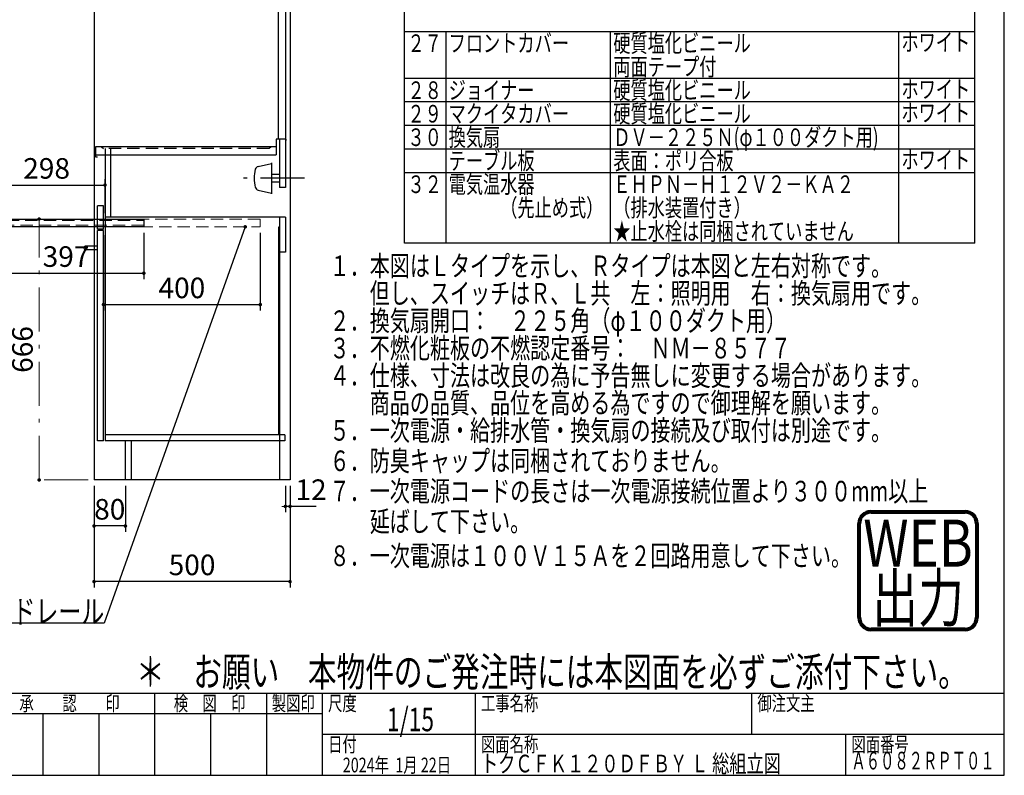
# Model space of a CAD drawing. Units: millimetres. Extents: x -94 to 6060, y -632 to 4286.
# Drawn here: x 3548 to 6060, y 68 to 1996 of the extents above; entities that cross this region are included whole.
import ezdxf

# ---------------------------------------------------------------- set-up
doc = ezdxf.new("R2010")
doc.units = ezdxf.units.MM
doc.header["$LTSCALE"] = 3.75
doc.linetypes.add('DASHDOT', pattern=[50.5, 30, -9, 2.5, -9])
doc.linetypes.add('HIDDEN', pattern=[12.6, 8.4, -4.2])
for name, color, linetype, lineweight in [('1', 7, 'Continuous', 9), ('7', 4, 'Continuous', 9), ('8', 6, 'Continuous', 9)]:
    doc.layers.add(name, color=color, linetype=linetype, lineweight=lineweight)
for name, color, linetype, lineweight, true_color in [('14', 58, 'Continuous', 9, 0x505000), ('15', 98, 'Continuous', 9, 0x005000), ('16', 18, 'Continuous', 9, 0x500000), ('2', 136, 'Continuous', 9, 0x008080), ('6', 16, 'Continuous', 9, 0x800000)]:
    doc.layers.add(name, color=color, linetype=linetype, lineweight=lineweight, true_color=true_color)
doc.styles.get("Standard").update_dxf_attribs({"font": 'txt', "bigfont": 'bigfont'})
doc.styles.add('ＭＳ ゴシック', font='txt')
doc.dimstyles.get("Standard").update_dxf_attribs({"dimtxt": 0.18, "dimasz": 0.18, "dimexe": 0.18, "dimexo": 0.0625, "dimgap": 0.09, "dimtad": 0, "dimtih": 1, "dimtoh": 1, "dimdec": 4, "dimzin": 0, "dimdsep": 46, "dimtxsty": 'Standard', "dimcen": 0.09, "dimadec": 0, "dimazin": 0, "dimtfac": 1, "dimtdec": 4, "dimtofl": 0, "dimtmove": 0, "dimatfit": 3, "dimfxl": 1, "dimtolj": 1, "dimtzin": 0, "dimarcsym": 0})

# ---------------------------------------------------------------- blocks, each defined once
blk = doc.blocks.new('_DOT')
at = {"color": 0}
blk.add_line((-0.5, 0), (-1, 0), dxfattribs=at)
at = {"color": 0, "const_width": 0.5}
blk.add_lwpolyline([(-0.25, 0, 1), (0.25, 0, 1)], format="xyb", close=True, dxfattribs=at)
blk = doc.blocks.new('Dim6')
at = {"layer": '1', "color": 7, "linetype": 'Continuous', "lineweight": 30}
for p, q in [((4225.9, 806.3), (4225.9, 738.8)), ((4237.9, 806.3), (4237.9, 738.8)), ((4304.1, 753.8), (4225.9, 753.8))]:
    blk.add_line(p, q, dxfattribs=at)
at = {"layer": '1', "color": 7, "linetype": 'Continuous', "lineweight": 30, "xscale": 9, "yscale": 9, "zscale": 9}
for p, rotation in [((4225.9, 753.8), 359.9999999999994), ((4237.9, 753.8), 179.9999999999996)]:
    blk.add_blockref('_DOT', p, dxfattribs=dict(at, rotation=rotation))
at = {"layer": '1', "color": 7, "linetype": 'Continuous', "lineweight": 9, "insert": (4251.6, 753.8), "char_height": 52.5, "width": 387.5, "attachment_point": 7, "style": 'ＭＳ ゴシック'}
blk.add_mtext('12', dxfattribs=at)
blk = doc.blocks.new('Dim10')
at = {"layer": '16', "color": 18, "linetype": 'DASHDOT', "lineweight": 9, "true_color": 0x500000}
for p, q in [((3646.2, 1487.3), (3582.9, 1487.3)), ((3597.9, 821.3), (3597.9, 1487.3)), ((3722.9, 821.3), (3582.9, 821.3))]:
    blk.add_line(p, q, dxfattribs=at)
at = {"layer": '16', "color": 18, "linetype": 'DASHDOT', "lineweight": 9, "true_color": 0x500000, "xscale": 9, "yscale": 9, "zscale": 9}
for p, rotation in [((3597.9, 1487.3), 89.99999999999939), ((3597.9, 821.3), 269.9999999999995)]:
    blk.add_blockref('_DOT', p, dxfattribs=dict(at, rotation=rotation))
at = {"layer": '16', "color": 18, "linetype": 'Continuous', "lineweight": 9, "true_color": 0x500000, "insert": (3597.9, 1154.3), "char_height": 52.5, "width": 662.5, "attachment_point": 8, "rotation": 90, "style": 'ＭＳ ゴシック'}
blk.add_mtext('666', dxfattribs=at)
blk = doc.blocks.new('Dim11')
at = {"layer": '16', "color": 18, "linetype": 'Continuous', "lineweight": 30, "true_color": 0x500000}
for p, q in [((3467.9, 1536.3), (3467.9, 1588.8)), ((3765.9, 1502.3), (3765.9, 1588.8)), ((3467.9, 1573.8), (3765.9, 1573.8))]:
    blk.add_line(p, q, dxfattribs=at)
at = {"layer": '16', "color": 18, "linetype": 'Continuous', "lineweight": 30, "true_color": 0x500000, "xscale": 9, "yscale": 9, "zscale": 9}
for p, rotation in [((3467.9, 1573.8), 179.9999999999996), ((3765.9, 1573.8), 359.9999999999995)]:
    blk.add_blockref('_DOT', p, dxfattribs=dict(at, rotation=rotation))
at = {"layer": '16', "color": 18, "linetype": 'Continuous', "lineweight": 9, "true_color": 0x500000, "insert": (3616.9, 1573.8), "char_height": 52.5, "width": 675, "attachment_point": 8, "style": 'ＭＳ ゴシック'}
blk.add_mtext('298', dxfattribs=at)
blk = doc.blocks.new('Dim12')
at = {"layer": '14', "color": 58, "linetype": 'Continuous', "lineweight": 30, "true_color": 0x505000}
for p, q in [((3761.9, 1446.3), (3761.9, 1253.8)), ((4161.9, 1452.3), (4161.9, 1253.8)), ((3761.9, 1268.8), (4161.9, 1268.8))]:
    blk.add_line(p, q, dxfattribs=at)
at = {"layer": '14', "color": 58, "linetype": 'Continuous', "lineweight": 30, "true_color": 0x505000, "xscale": 9, "yscale": 9, "zscale": 9}
for p, rotation in [((3761.9, 1268.8), 179.9999999999996), ((4161.9, 1268.8), 359.9999999999995)]:
    blk.add_blockref('_DOT', p, dxfattribs=dict(at, rotation=rotation))
at = {"layer": '14', "color": 58, "linetype": 'Continuous', "lineweight": 9, "true_color": 0x505000, "insert": (3961.9, 1268.8), "char_height": 52.5, "width": 675, "attachment_point": 8, "style": 'ＭＳ ゴシック'}
blk.add_mtext('400', dxfattribs=at)
blk = doc.blocks.new('Dim13')
at = {"layer": '15', "color": 98, "linetype": 'Continuous', "lineweight": 30, "true_color": 0x005000}
for p, q in [((3467.9, 1446.3), (3467.9, 1333.8)), ((3864.9, 1452.3), (3864.9, 1333.8)), ((3467.9, 1348.8), (3864.9, 1348.8))]:
    blk.add_line(p, q, dxfattribs=at)
at = {"layer": '15', "color": 98, "linetype": 'Continuous', "lineweight": 30, "true_color": 0x005000, "xscale": 9, "yscale": 9, "zscale": 9}
for p, rotation in [((3467.9, 1348.8), 179.9999999999996), ((3864.9, 1348.8), 359.9999999999995)]:
    blk.add_blockref('_DOT', p, dxfattribs=dict(at, rotation=rotation))
at = {"layer": '15', "color": 98, "linetype": 'Continuous', "lineweight": 9, "true_color": 0x005000, "insert": (3666.4, 1348.8), "char_height": 52.5, "width": 675, "attachment_point": 8, "style": 'ＭＳ ゴシック'}
blk.add_mtext('397', dxfattribs=at)
blk = doc.blocks.new('Dim70')
at = {"layer": '1', "color": 7, "linetype": 'Continuous', "lineweight": 30}
for p, q in [((3737.9, 806.3), (3737.9, 546.9)), ((4237.9, 806.3), (4237.9, 546.9)), ((4237.9, 561.9), (3737.9, 561.9))]:
    blk.add_line(p, q, dxfattribs=at)
at = {"layer": '1', "color": 7, "linetype": 'Continuous', "lineweight": 30, "xscale": 9, "yscale": 9, "zscale": 9}
for p, rotation in [((3737.9, 561.9), 179.9999999999996), ((4237.9, 561.9), 359.9999999999995)]:
    blk.add_blockref('_DOT', p, dxfattribs=dict(at, rotation=rotation))
at = {"layer": '1', "color": 7, "linetype": 'Continuous', "lineweight": 9, "insert": (3987.9, 561.9), "char_height": 52.5, "width": 675, "attachment_point": 8, "style": 'ＭＳ ゴシック'}
blk.add_mtext('500', dxfattribs=at)
blk = doc.blocks.new('Dim75')
at = {"layer": '1', "color": 7, "linetype": 'Continuous', "lineweight": 30}
for p, q in [((3737.9, 806.3), (3737.9, 688.8)), ((3817.9, 806.3), (3817.9, 688.8)), ((3817.9, 703.8), (3737.9, 703.8))]:
    blk.add_line(p, q, dxfattribs=at)
at = {"layer": '1', "color": 7, "linetype": 'Continuous', "lineweight": 30, "xscale": 9, "yscale": 9, "zscale": 9}
for p, rotation in [((3737.9, 703.8), 179.9999999999996), ((3817.9, 703.8), 359.9999999999995)]:
    blk.add_blockref('_DOT', p, dxfattribs=dict(at, rotation=rotation))
at = {"layer": '1', "color": 7, "linetype": 'Continuous', "lineweight": 9, "insert": (3777.9, 703.8), "char_height": 52.5, "width": 425, "attachment_point": 8, "style": 'ＭＳ ゴシック'}
blk.add_mtext('80', dxfattribs=at)

msp = doc.modelspace()

# ---------------------------------------------------------------- linework, layer by layer
at = {"layer": '1', "color": 7, "linetype": 'Continuous', "lineweight": 30}
for p, q in [((6060, 67.5), (6060, 4222.5)), ((4530, 1426), (4530, 4126)), ((5985, 1426), (5985, 4126)), ((3737.892, 2721.284), (3737.892, 821.284)), ((4207.892, 2721.284), (4207.892, 1691.284)), ((4225.892, 2721.284), (4225.892, 1691.284)), ((4237.892, 2721.284), (4237.892, 821.284)), ((4530, 1966), (5985, 1966)), ((4635, 1966), (4635, 1726)), ((5055, 1726), (5055, 1966)), ((5790, 1966), (5790, 1726)), ((5985, 1846), (4530, 1846)), ((5985, 1786), (4530, 1786)), ((5985, 1726), (4530, 1726)), ((4635, 1726), (4635, 1426)), ((5055, 1426), (5055, 1726)), ((5790, 1726), (5790, 1426)), ((4210.892, 1691.284), (4210.892, 1567.284)), ((4225.892, 1691.284), (4225.892, 1567.284)), ((3765.892, 1667.284), (3765.892, 921.284)), ((3780.892, 1492.284), (3780.892, 1667.284)), ((4530, 1666), (5985, 1666)), ((5790, 1673.5), (5790, 1666)), ((4530, 1606), (5985, 1606)), ((4225.892, 1567.284), (4210.892, 1567.284)), ((3761.892, 1521.284), (3746.892, 1521.284)), ((3746.892, 1461.284), (3746.892, 1521.284)), ((3761.892, 1461.284), (3761.892, 1521.284)), ((4225.892, 1492.284), (3765.892, 1492.284)), ((4210.892, 1492.284), (4210.892, 821.284)), ((4225.892, 1492.284), (4225.892, 1402.284)), ((3761.892, 1461.284), (3746.892, 1461.284)), ((3761.892, 1458.284), (3746.892, 1458.284)), ((3746.892, 921.284), (3746.892, 1458.284)), ((3761.892, 921.284), (3761.892, 1458.284)), ((4210.892, 1466.284), (4208.392, 1466.284)), ((4208.392, 1466.284), (4208.392, 936.284)), ((5985, 1426), (4530, 1426)), ((4224.358, 936.284), (3765.892, 936.284)), ((3761.892, 921.284), (3746.892, 921.284)), ((4224.358, 921.284), (3765.892, 921.284)), ((3817.892, 821.284), (3817.892, 921.284)), ((3832.892, 921.284), (3832.892, 821.284)), ((4237.892, 821.284), (3737.892, 821.284)), ((210, 277.5), (6060, 277.5)), ((3892.5, 277.5), (3892.5, 67.5)), ((4177.5, 277.5), (4177.5, 67.5)), ((4320, 277.5), (4320, 67.5)), ((4710, 277.5), (4710, 67.5)), ((5415, 277.5), (5415, 172.5)), ((2212.5, 225), (4320, 225)), ((3607.5, 225), (3607.5, 67.5)), ((3750, 225), (3750, 67.5)), ((4035, 225), (4035, 67.5)), ((4320, 172.5), (6060, 172.5)), ((5655, 172.5), (5655, 67.5)), ((210, 67.5), (6060, 67.5))]:
    msp.add_line(p, q, dxfattribs=at)
at = {"layer": '1', "color": 7, "linetype": 'HIDDEN', "lineweight": 30}
msp.add_line((4224.358, 936.284), (4224.358, 921.284), dxfattribs=at)
at = {"layer": '1', "color": 7, "linetype": 'Continuous', "lineweight": 80}
for p, q in [((5720, 740), (5960, 740)), ((5690, 470), (5690, 710)), ((5990, 710), (5990, 470)), ((5960, 440), (5720, 440))]:
    msp.add_line(p, q, dxfattribs=at)
for centre, start, end in [((5720, 710), 90, 180), ((5960, 710), 0, 90), ((5720, 470), 180, 270), ((5960, 470), 270, 0)]:
    msp.add_arc(centre, 30, start, end, dxfattribs=at)
at = {"layer": '14', "color": 58, "linetype": 'HIDDEN', "lineweight": 9, "true_color": 0x505000}
for p, q in [((4161.892, 1487.284), (3761.892, 1487.284)), ((3761.892, 1487.284), (3761.892, 1467.284)), ((4161.892, 1467.284), (4161.892, 1487.284)), ((3761.892, 1467.284), (4161.892, 1467.284))]:
    msp.add_line(p, q, dxfattribs=at)
at = {"layer": '14', "color": 58, "linetype": 'Continuous', "lineweight": 30, "true_color": 0x505000}
msp.add_lwpolyline([(4123.509, 1467.284), (3763.802, 455.554), (3343.802, 455.554)], dxfattribs=at)
at = {"layer": '15', "color": 98, "linetype": 'HIDDEN', "lineweight": 9, "true_color": 0x005000}
for p, q in [((3467.892, 1483.284), (3864.892, 1483.284)), ((3864.892, 1483.284), (3864.892, 1471.284)), ((3864.892, 1471.284), (3467.892, 1471.284))]:
    msp.add_line(p, q, dxfattribs=at)
at = {"layer": '16', "color": 18, "linetype": 'Continuous', "lineweight": 30, "true_color": 0x500000}
for p, q in [((3467.892, 1487.284), (3864.892, 1487.284)), ((3864.892, 1487.284), (3864.892, 1467.284)), ((3864.892, 1467.284), (3467.892, 1467.284))]:
    msp.add_line(p, q, dxfattribs=at)
at = {"layer": '2', "color": 136, "linetype": 'HIDDEN', "lineweight": 30, "true_color": 0x008080}
for p in [(4210.892, 1492.284), (4225.892, 1402.284)]:
    msp.add_line(p, (4210.892, 1402.284), dxfattribs=at)
at = {"layer": '6', "color": 16, "linetype": 'Continuous', "lineweight": 30, "true_color": 0x800000}
for p, q in [((4202.892, 1691.284), (4202.892, 1651.284)), ((4226.892, 1691.284), (4202.892, 1691.284)), ((4226.892, 1691.284), (4226.892, 1687.284)), ((3741.892, 1671.284), (3741.892, 1646.284)), ((4202.892, 1671.284), (3741.892, 1671.284)), ((4189.892, 1671.284), (4184.892, 1667.284)), ((3741.892, 1651.284), (4202.892, 1651.284)), ((3741.892, 1646.284), (3746.892, 1646.284))]:
    msp.add_line(p, q, dxfattribs=at)
at = {"layer": '6', "color": 16, "linetype": 'HIDDEN', "lineweight": 30, "true_color": 0x800000}
for p in [(3756.892, 1671.284), (4184.892, 1667.284)]:
    msp.add_line(p, (3761.892, 1667.284), dxfattribs=at)
at = {"layer": '7', "color": 4, "linetype": 'Continuous', "lineweight": 30}
for p, q in [((3746.892, 1418.284), (3716.892, 1418.284)), ((3746.892, 1408.284), (3716.892, 1408.284))]:
    msp.add_line(p, q, dxfattribs=at)
msp.add_arc((3716.892, 1413.284), 5, 90, 270, dxfattribs=at)
at = {"layer": '8', "color": 6, "linetype": 'Continuous', "lineweight": 30}
for p, q in [((4156.698, 1621.59), (4190.892, 1629.284)), ((4190.892, 1631.034), (4190.892, 1551.534)), ((4210.892, 1601.284), (4190.892, 1601.284)), ((4156.698, 1560.978), (4190.892, 1553.284)), ((4210.892, 1581.284), (4190.892, 1581.284))]:
    msp.add_line(p, q, dxfattribs=at)
at = {"layer": '8', "color": 6, "linetype": 'DASHDOT', "lineweight": 30}
msp.add_line((4274.892, 1591.284), (4103.892, 1591.284), dxfattribs=at)
at = {"layer": '8', "color": 6, "linetype": 'Continuous', "lineweight": 30}
for centre, radius, start, end in [((4242.087, 1591.284), 95.694, 166.124859, 193.875141), ((4158.893, 1611.834), 10, 102.680383, 166.124859), ((4158.893, 1570.734), 10, 193.875141, 257.319617)]:
    msp.add_arc(centre, radius, start, end, dxfattribs=at)

# ---------------------------------------------------------------- block references
at = {"layer": '14', "color": 58, "linetype": 'Continuous', "lineweight": 30, "true_color": 0x505000, "xscale": 9, "yscale": 9, "zscale": 9, "rotation": 70.42783146658128}
msp.add_blockref('_DOT', (4123.509, 1467.284), dxfattribs=at)

# ---------------------------------------------------------------- texts
at = {"layer": '1', "color": 7, "linetype": 'Continuous', "lineweight": 9}
for s, insert, char_height, width, attachment_point in [('{\\fＭＳ ゴシック;\\W0.714286;２７}', (4537.5, 1913.5), 45, 88.30644, 7), ('{\\fＭＳ ゴシック;\\W0.714286;フロントカバー}', (4642.5, 1913.5), 45, 401.57968, 7), ('{\\fＭＳ ゴシック;\\W0.714286;硬質塩化ビニール}', (5062.5, 1913.5), 45, 470.41641, 7), ('{\\fＭＳ ゴシック;\\W0.714286;ホワイト}', (5797.5, 1916), 45, 223.93661, 7), ('{\\fＭＳ ゴシック;\\W0.714286;両面テープ付}', (5062.5, 1853.5), 45, 348.47211, 7), ('{\\fＭＳ ゴシック;\\W0.714286;２８}', (4537.5, 1793.5), 45, 89.92594, 7), ('{\\fＭＳ ゴシック;\\W0.714286;ジョイナー}', (4642.5, 1793.5), 45, 284.70864, 7), ('{\\fＭＳ ゴシック;\\W0.714286;硬質塩化ビニール}', (5062.5, 1793.5), 45, 470.41641, 7), ('{\\fＭＳ ゴシック;\\W0.714286;ホワイト}', (5797.5, 1796), 45, 223.93661, 7), ('{\\fＭＳ ゴシック;\\W0.714286;マクイタカバー}', (4642.5, 1733.5), 45, 405.73474, 7), ('{\\fＭＳ ゴシック;\\W0.714286;硬質塩化ビニール}', (5062.5, 1733.5), 45, 470.41641, 7), ('{\\fＭＳ ゴシック;\\W0.714286;ホワイト}', (5797.5, 1736), 45, 223.93661, 7), ('{\\fＭＳ ゴシック;\\W0.714286;２９}', (4537.5, 1733.5), 45, 89.92594, 7), ('{\\fＭＳ ゴシック;\\W0.714286;３０}', (4537.5, 1673.5), 45, 92.04699, 7), ('{\\fＭＳ ゴシック;\\W0.714286;換気扇}', (4642.5, 1673.5), 45, 169.9194, 7), ('{\\fＭＳ ゴシック;\\W0.714286;ＤＶ－２２５Ｎ(φ１００ダクト用)}', (5062.5, 1673.5), 45, 922.82708, 7), ('{\\fＭＳ ゴシック;\\W0.714286;テーブル板}', (4642.5, 1613.5), 45, 287.70864, 7), ('{\\fＭＳ ゴシック;\\W0.714286;表面：ポリ合板}', (5062.5, 1613.5), 45, 408.74687, 7), ('{\\fＭＳ ゴシック;\\W0.714286;ホワイト}', (5797.5, 1616), 45, 223.93661, 7), ('{\\fＭＳ ゴシック;\\W0.714286;３２}', (4537.5, 1553.5), 45, 91.13736, 7), ('{\\fＭＳ ゴシック;\\W0.714286;電気温水器}', (4642.5, 1553.5), 45, 289.79402, 7), ('{\\fＭＳ ゴシック;\\W0.714286;ＥＨＰＮ－Ｈ１２Ｖ２－ＫＡ２}', (5062.5, 1553.5), 45, 803.15936, 7), ('{\\fＭＳ ゴシック;\\W0.714286;\u3000\u3000\u3000（先止め式）}', (4642.5, 1493.5), 45, 493.63024, 7), ('{\\fＭＳ ゴシック;\\W0.714286;（排水装置付き）}', (5062.5, 1493.5), 45, 393.95446, 7), ('{\\fＭＳ ゴシック;\\W0.714286;★止水栓は同梱されていません}', (5062.5, 1433.5), 45, 823.79768, 7), ('{\\fＭＳ ゴシック;\\W0.714286;１．本図はＬタイプを示し、Ｒタイプは本図と左右対称です。}', (4338.895, 1341.526), 52.5, 1873.29523, 7), ('{\\fＭＳ ゴシック;\\W0.714286;\u3000\u3000但し、スイッチはＲ、Ｌ共\u3000左：照明用\u3000右：換気扇用です。}', (4338.895, 1271.526), 52.5, 2033.95754, 7), ('{\\fＭＳ ゴシック;\\W0.714286;２．換気扇開口：\u3000２２５角（φ１００ダクト用）}', (4338.895, 1201.526), 52.5, 1528.3695, 7), ('{\\fＭＳ ゴシック;\\W0.714286;３．不燃化粧板の不燃認定番号：\u3000ＮＭ－８５７７}', (4338.895, 1131.526), 52.5, 1558.14743, 7), ('{\\fＭＳ ゴシック;\\W0.714286;４．仕様、寸法は改良の為に予告無しに変更する場合があります。}', (4338.895, 1061.526), 52.5, 2018.55003, 7), ('{\\fＭＳ ゴシック;\\W0.714286;\u3000\u3000商品の品質、品位を高める為ですので御理解を願います。}', (4338.895, 991.526), 52.5, 1895.45555, 7), ('{\\fＭＳ ゴシック;\\W0.714286;５．一次電源・給排水管・換気扇の接続及び取付は別途です。}', (4338.895, 921.526), 52.5, 1878.94185, 7), ('{\\fＭＳ ゴシック;\\W0.714286;６．防臭キャップは同梱されておりません。}', (4338.895, 844.026), 52.5, 1324.95885, 7), ('{\\fＭＳ ゴシック;\\W0.714286;７．一次電源コードの長さは一次電源接続位置より３００mm以上}', (4338.895, 766.526), 52.5, 1985.7457, 7), ('{\\fＭＳ ゴシック;\\W0.714286;\u3000\u3000延ばして下さい。}', (4338.895, 689.026), 52.5, 648.93761, 7), ('{\\fＭＳ ゴシック;\\W0.803571;WEB}', (5840, 660), 120, 259.41632, 5), ('{\\fＭＳ ゴシック;\\W0.714286;８．一次電源は１００Ｖ１５Ａを２回路用意して下さい。}', (4338.895, 601.526), 52.5, 1740.46483, 7), ('{\\fＭＳ ゴシック;\\W0.714286;出力}', (5840, 520), 120, 278.83039, 5), ('{\\fＭＳ ゴシック;\\W0.714286;＊\u3000お願い\u3000本物件のご発注時には本図面を必ずご添付下さい。}', (3845, 293.901), 75, 2781.23014, 7), ('{\\fＭＳ ゴシック;\\W0.714286;承\u3000\u3000認\u3000\u3000印}', (3547.5, 232.5), 37.5, 338.68303, 7), ('{\\fＭＳ ゴシック;\\W0.714286;検\u3000図\u3000印}', (3941.25, 232.5), 37.5, 239.95042, 7), ('{\\fＭＳ ゴシック;\\W0.714286;製図印}', (4191.25, 232.5), 37.5, 140.24813, 7), ('{\\fＭＳ ゴシック;\\W0.714286;尺度}', (4335, 232.5), 37.5, 93.48587, 7), ('{\\fＭＳ ゴシック;\\W0.714286;工事名称}', (4725, 232.5), 37.5, 192.0425, 7), ('{\\fＭＳ ゴシック;\\W0.714286;御注文主}', (5430, 232.5), 37.5, 192.04785, 7), ('{\\fＭＳ ゴシック;\\W0.714286;1/15}', (4485, 180), 60, 145.86847, 7), ('{\\fＭＳ ゴシック;\\W0.714286;日付}', (4335, 127.5), 37.5, 86.34199, 7), ('{\\fＭＳ ゴシック;\\W0.714286;図面名称}', (4725, 127.5), 37.5, 190.48483, 7), ('{\\fＭＳ ゴシック;\\W0.714286;図面番号}', (5670, 127.5), 37.5, 190.09898, 7), ('{\\fＭＳ ゴシック;\\W0.714286;トクＣＦＫ１２０ＤＦＢＹ Ｌ 総組立図}', (4725, 75), 45, 1039.91002, 7), ('{\\fＭＳ ゴシック;\\W0.595238;Ａ６０８２ＲＰＴ０１}', (5670, 82.5), 45, 467.40711, 7), ('{\\fＭＳ ゴシック;\\W0.714286;2024年  1月 22日}', (4372.5, 75), 37.5, 383.90011, 7)]:
    msp.add_mtext(s, dxfattribs=dict(at, insert=insert, char_height=char_height, width=width, attachment_point=attachment_point))
for insert, char_height, attachment_point in [((4537.5, 1613.5), 45, 7), ((4106.25, 146.25), 37.5, 5), ((4106.25, 146.25), 37.5, 5)]:
    msp.add_mtext('{\\fＭＳ ゴシック;\\W0.714286;\u3000}', dxfattribs=dict(at, insert=insert, char_height=char_height, attachment_point=attachment_point))
at = {"layer": '14', "color": 58, "linetype": 'Continuous', "lineweight": 9, "true_color": 0x505000, "insert": (3763.802, 455.554), "char_height": 60, "width": 544.40035, "attachment_point": 9}
msp.add_mtext('{\\fＭＳ ゴシック;\\W0.714286;スライドレール}', dxfattribs=at)

# ---------------------------------------------------------------- dimensions: what is measured, and where the dimension line sits
at = {"layer": '1', "color": 7, "linetype": 'Continuous', "lineweight": 30}
for base, p1, p2, picture, middle in [((3737.892, 703.835), (3817.892, 821.284), (3737.892, 821.284), 'Dim75', (3777.892, 703.835)), ((3737.892, 561.942), (4237.892, 821.284), (3737.892, 821.284), 'Dim70', (3987.892, 561.942)), ((4225.892, 753.784), (4237.892, 821.284), (4225.892, 821.284), 'Dim6', (4277.892, 753.784))]:
    dim = msp.add_linear_dim(base=base, p1=p1, p2=p2, angle=180, dimstyle='Standard', override={"dimscale": 1, "dimtxt": 52.5, "dimasz": 9, "dimexe": 15, "dimexo": 15, "dimgap": 0, "dimtad": 1, "dimtih": 0, "dimtoh": 0, "dimdec": 2, "dimzin": 8, "dimtxsty": 'ＭＳ ゴシック', "dimblk1": 'DOT', "dimblk2": 'DOT', "dimsah": 1, "dimse1": 0, "dimse2": 0, "dimtix": 0, "dimtofl": 1, "dimtmove": 1, "dimatfit": 2, "dimtzin": 8}, dxfattribs=at)
    dim.commit()
    dim.dimension.update_dxf_attribs({"geometry": picture, "text_midpoint": middle, "dimtype": 160, "text_rotation": 360})
at = {"layer": '14', "color": 58, "linetype": 'Continuous', "lineweight": 30, "true_color": 0x505000}
dim = msp.add_linear_dim(base=(4161.892, 1268.784), p1=(3761.892, 1461.284), p2=(4161.892, 1467.284), dimstyle='Standard', override={"dimscale": 1, "dimtxt": 52.5, "dimasz": 9, "dimexe": 15, "dimexo": 15, "dimgap": 0, "dimtad": 1, "dimtih": 0, "dimtoh": 0, "dimdec": 2, "dimzin": 8, "dimtxsty": 'ＭＳ ゴシック', "dimblk1": 'DOT', "dimblk2": 'DOT', "dimsah": 1, "dimse1": 0, "dimse2": 0, "dimtix": 0, "dimtofl": 1, "dimtmove": 1, "dimatfit": 2, "dimtzin": 8}, dxfattribs=at)
dim.commit()
dim.dimension.update_dxf_attribs({"geometry": 'Dim12', "text_midpoint": (3961.892, 1268.784), "dimtype": 160, "text_rotation": 360})
at = {"layer": '15', "color": 98, "linetype": 'Continuous', "lineweight": 30, "true_color": 0x005000}
dim = msp.add_linear_dim(base=(3864.892, 1348.784), p1=(3467.892, 1461.284), p2=(3864.892, 1467.284), dimstyle='Standard', override={"dimscale": 1, "dimtxt": 52.5, "dimasz": 9, "dimexe": 15, "dimexo": 15, "dimgap": 0, "dimtad": 1, "dimtih": 0, "dimtoh": 0, "dimdec": 2, "dimzin": 8, "dimtxsty": 'ＭＳ ゴシック', "dimblk1": 'DOT', "dimblk2": 'DOT', "dimsah": 1, "dimse1": 0, "dimse2": 0, "dimtix": 0, "dimtofl": 1, "dimtmove": 1, "dimatfit": 2, "dimtzin": 8}, dxfattribs=at)
dim.commit()
dim.dimension.update_dxf_attribs({"geometry": 'Dim13', "text_midpoint": (3666.392, 1348.784), "dimtype": 160, "text_rotation": 360})
at = {"layer": '16', "color": 18, "linetype": 'Continuous', "lineweight": 30, "true_color": 0x500000}
dim = msp.add_linear_dim(base=(3765.892, 1573.784), p1=(3467.892, 1521.284), p2=(3765.892, 1487.284), dimstyle='Standard', override={"dimscale": 1, "dimtxt": 52.5, "dimasz": 9, "dimexe": 15, "dimexo": 15, "dimgap": 0, "dimtad": 1, "dimtih": 0, "dimtoh": 0, "dimdec": 2, "dimzin": 8, "dimtxsty": 'ＭＳ ゴシック', "dimblk1": 'DOT', "dimblk2": 'DOT', "dimsah": 1, "dimse1": 0, "dimse2": 0, "dimtix": 0, "dimtofl": 1, "dimtmove": 1, "dimatfit": 2, "dimtzin": 8}, dxfattribs=at)
dim.commit()
dim.dimension.update_dxf_attribs({"geometry": 'Dim11', "text_midpoint": (3616.892, 1573.784), "dimtype": 160, "text_rotation": 360})
at = {"layer": '16', "color": 18, "linetype": 'DASHDOT', "lineweight": 9, "true_color": 0x500000}
dim = msp.add_linear_dim(base=(3597.892, 1487.284), p1=(3737.892, 821.284), p2=(3661.238, 1487.284), angle=90, dimstyle='Standard', override={"dimscale": 1, "dimtxt": 52.5, "dimasz": 9, "dimexe": 15, "dimexo": 15, "dimgap": 0, "dimtad": 1, "dimtih": 0, "dimtoh": 0, "dimdec": 2, "dimzin": 8, "dimtxsty": 'ＭＳ ゴシック', "dimblk1": 'DOT', "dimblk2": 'DOT', "dimsah": 1, "dimse1": 0, "dimse2": 0, "dimtix": 0, "dimtofl": 1, "dimtmove": 1, "dimatfit": 2, "dimtzin": 8}, dxfattribs=at)
dim.commit()
dim.dimension.update_dxf_attribs({"geometry": 'Dim10', "text_midpoint": (3597.892, 1154.284), "dimtype": 160})

doc.saveas('drawing.dxf')
